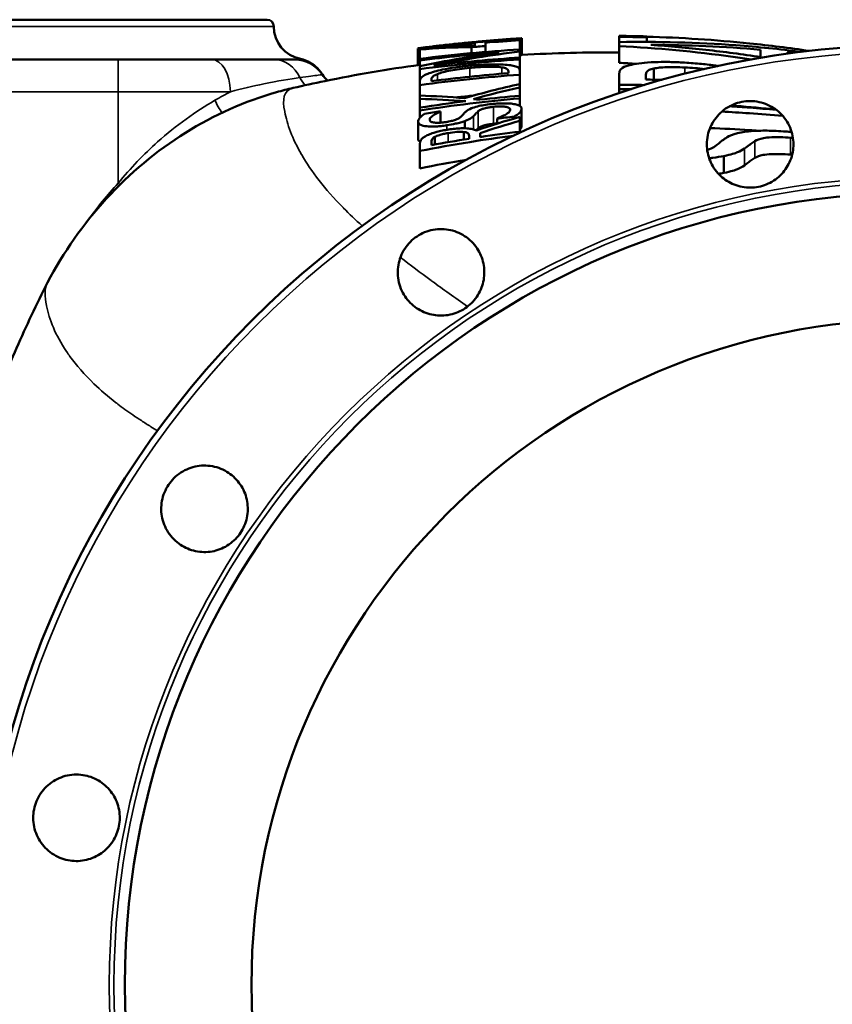
# Model space of a CAD drawing. Units: millimetres. Extents: x 0 to 4752, y 0 to 3360.
# Drawn here: x 1175 to 1419, y 575 to 871 of the extents above; entities that cross this region are included whole.
import ezdxf

# ---------------------------------------------------------------- set-up
doc = ezdxf.new("R2010")
doc.units = ezdxf.units.MM
doc.header["$LTSCALE"] = 8
doc.layers.add('Sichtbar (ISO)', color=7, linetype='Continuous', lineweight=50)
doc.layers.add('Sichtbar schmal (ISO)', color=7, linetype='Continuous', lineweight=35)

msp = doc.modelspace()

# ---------------------------------------------------------------- linework, layer by layer
at = {"layer": 'Sichtbar (ISO)'}
for p, q in [((1113.2, 870.69), (1249.2, 870.69)), ((1311.57, 863.84), (1311.57, 863.7)), ((1314.8, 863.98), (1314.8, 864.13)), ((1314.8, 862.81), (1314.8, 863.79)), ((1325.11, 864.51), (1325.11, 864.71)), ((1325.11, 864.51), (1325.11, 861.72)), ((1325.74, 865.1), (1325.74, 860.09)), ((1354.93, 865.82), (1354.93, 865.55)), ((1354.93, 865.55), (1354.93, 863.96)), ((1354.93, 863.96), (1354.93, 862.75)), ((1363.21, 865.36), (1363.21, 865.66)), ((1363.21, 865.36), (1363.21, 864.02)), ((1294.5, 862.06), (1294.5, 857.03)), ((1295.11, 861.71), (1295.11, 858.92)), ((1310.57, 862.44), (1310.57, 860.63)), ((1311.57, 863.51), (1311.57, 862.81)), ((1314.8, 862.81), (1314.8, 861)), ((1325.11, 861.15), (1325.11, 861.72)), ((1325.11, 861.15), (1325.11, 859.3)), ((1354.93, 862.75), (1354.93, 857.73)), ((1397.41, 861.66), (1397.41, 859.46)), ((1405.35, 860.46), (1405.35, 860.88)), ((1204.5, 858.69), (1086.57, 858.69)), ((1204.5, 858.69), (1232.61, 858.69)), ((1251.32, 858.69), (1232.61, 858.69)), ((1257.46, 858.69), (1251.32, 858.69)), ((1295.11, 858.92), (1295.11, 858.43)), ((1295.11, 858.43), (1295.11, 856.72)), ((1325.11, 858.74), (1325.11, 859.3)), ((1325.11, 858.74), (1325.11, 855.35)), ((1295.11, 856.72), (1295.11, 855.84)), ((1295.11, 855.84), (1295.11, 852.27)), ((1321.66, 854.6), (1321.66, 855.12)), ((1325.11, 854.15), (1325.11, 855.35)), ((1365.36, 856.03), (1365.36, 852.65)), ((1295.11, 851.02), (1295.11, 852.27)), ((1298.56, 852.77), (1298.56, 852.22)), ((1325.11, 854.15), (1325.11, 851.36)), ((1354.93, 851.08), (1354.93, 854.26)), ((1362.98, 854.26), (1362.98, 852.7)), ((1295.11, 851.02), (1295.11, 847.9)), ((1325.11, 851.36), (1325.11, 850.37)), ((1325.11, 850.37), (1325.11, 847.85)), ((1354.93, 851.08), (1354.93, 849.79)), ((1354.93, 849.79), (1354.93, 848.61)), ((1295.11, 846.91), (1295.11, 847.9)), ((1295.11, 846.91), (1295.11, 844.28)), ((1325.11, 847.85), (1325.11, 847.03)), ((1325.11, 847.03), (1325.11, 844.8)), ((1295.11, 843.39), (1295.11, 844.28)), ((1295.11, 843.39), (1295.11, 841.27)), ((1301.28, 843.08), (1301.28, 843.15)), ((1301.28, 843.08), (1301.28, 839.74)), ((1325.64, 843.97), (1325.64, 838.86)), ((1308.58, 840.24), (1308.58, 838.06)), ((1318.3, 841.05), (1318.3, 840.98)), ((1318.3, 840.98), (1318.3, 839.47)), ((1323.31, 841.54), (1323.31, 841)), ((1325.11, 840.34), (1325.11, 841.53)), ((1325.11, 840.34), (1325.11, 837.02)), ((1294.57, 840.02), (1294.57, 834.85)), ((1299.58, 835.48), (1299.58, 833.19)), ((1308.28, 836.94), (1308.28, 834.68)), ((1309.84, 834.93), (1309.84, 835.82)), ((1313.17, 836.58), (1313.17, 835.44)), ((1325.11, 837.02), (1325.11, 836.72)), ((1295.11, 833.35), (1295.11, 831.25)), ((1295.11, 831.25), (1295.11, 826.03)), ((1298.56, 834.05), (1298.56, 833)), ((1386.35, 829.72), (1386.35, 824.65)), ((1183.25, 791.7), (1183.25, 791.7))]:
    msp.add_line(p, q, dxfattribs=at)
for radius in [282.5, 238.03, 200]:
    msp.add_circle((1444.5, 580.69), radius, dxfattribs=at)
for centre, radius, start, end in [((1249.2, 868.69), 2, 0, 90), ((1261.2, 868.69), 10, 180, 258.4633), ((1349.8, 443.94), 421.64, 94.7614, 95.2025), ((1349.3, 439.61), 424.6, 94.6607, 95.2336), ((1257.46, 848.69), 10, 33.2535, 90), ((1272.51, 858.56), 8, 213.2518, 230.0051), ((1366.27, 433.14), 410.65, 96.005, 96.7081)]:
    msp.add_arc(centre, radius, start, end, dxfattribs=at)
for centre, major_axis, ratio, start_param, end_param in [((1315.61, 777.07), (-190.4, -19.39), 0.452615, 4.616475, 4.670575), ((1315.16, 776.16), (-191.27, -19.66), 0.453968, 4.613761, 4.667617), ((1313.74, 810.78), (-148.8, -14.52), 0.353792, 4.692493, 4.803368), ((2868.1, -1097.56), (-1653.33, 1928.67), 0.211213, 6.108725, 6.131798), ((1314.77, 804.96), (-153.02, -14.56), 0.360027, 4.65143, 4.806915), ((1314.15, 805.62), (-155.78, -15.15), 0.369793, 4.692992, 4.768292), ((2820.53, -1112.85), (-1602.79, 1945.23), 0.215636, 6.113547, 6.131015), ((1396.77, 761.92), (-193.99, 22.74), 0.5084, 4.719094, 4.727737), ((1315.99, 795.84), (-156.54, -16.13), 0.368757, 4.63824, 4.785912), ((1349.2, 769.02), (-157.49, -31.01), 0.532932, 4.760565, 4.867743), ((1351.37, 766.36), (-159.02, -30.82), 0.540995, 4.772927, 4.862185), ((1425.76, 721.8), (-254.34, 84.17), 0.370881, 5.309799, 5.369544), ((1401.92, 745.96), (-226.62, 61.66), 0.354109, 5.229216, 5.296735), ((1314.19, 804.98), (-131.38, -15.92), 0.314, 4.714453, 4.819987), ((1278.76, -136.77), (0, 984.73), 0.685629, 6.232262, 6.235182), ((1317.79, 773.65), (-174.28, -21.22), 0.416275, 4.61983, 4.688528), ((1361.69, 753.25), (-155.82, -34.42), 0.592832, 4.817096, 4.903516), ((1363.37, 751.21), (-157.05, -33.79), 0.596547, 4.828772, 4.907309), ((1316.71, 791.6), (-131.4, -20.53), 0.329861, 4.71314, 4.799291), ((1320.51, 763.79), (-168.27, -26.57), 0.422297, 4.61856, 4.68936)]:
    msp.add_ellipse(centre, major_axis=major_axis, ratio=ratio, start_param=start_param, end_param=end_param, dxfattribs=at)
for points, knots in [([(1294.5, 862.06), (1294.5, 862.07), (1294.74, 862.11), (1295.83, 862.25), (1296.45, 862.32), (1298.11, 862.52), (1299.1, 862.63), (1301.56, 862.91), (1303.05, 863.07), (1306.35, 863.42), (1308.28, 863.61), (1310.13, 863.79)], [-2.229197, -2.229197, -2.229197, -2.229197, -1.718803, -1.718803, -1.371409, -1.371409, -1.007417, -1.007417, -0.559169, -0.559169, 0, 0, 0, 0]), ([(1310.13, 863.86), (1308.58, 863.71), (1306.97, 863.55), (1304.21, 863.26), (1302.48, 863.07), (1300.99, 862.89)], [0, 0, 0, 0, 0.4690352, 0.4690352, 0.8348302, 0.8348302, 0.8348302, 0.8348302]), ([(1310.13, 863.79), (1312.08, 863.97), (1314.11, 864.16), (1317.57, 864.45), (1319.13, 864.57), (1321.83, 864.79), (1322.68, 864.86), (1324.02, 864.96), (1324.59, 865.01), (1325.54, 865.09), (1325.74, 865.1), (1325.74, 865.1)], [-1.673003, -1.673003, -1.673003, -1.673003, -1.336063, -1.336063, -1.066267, -1.066267, -0.81136, -0.81136, -0.471007, -0.471007, 0, 0, 0, 0]), ([(1319.18, 864.64), (1317.56, 864.52), (1315.98, 864.39), (1313.44, 864.17), (1311.7, 864.01), (1310.13, 863.86)], [0, 0, 0, 0, 0.537136, 0.537136, 1.394371, 1.394371, 1.394371, 1.394371]), ([(1322.33, 864.89), (1322.28, 864.88), (1322.19, 864.88), (1321.94, 864.86), (1321.68, 864.84), (1320.86, 864.77), (1320.57, 864.75), (1319.91, 864.7), (1319.55, 864.67), (1319.18, 864.64)], [0.1185895, 0.1185895, 0.1185895, 0.1185895, 0.2348473, 0.2348473, 0.3537914, 0.3537914, 0.4084077, 0.4084077, 0.4658886, 0.4658886, 0.4658886, 0.4658886]), ([(1354.93, 865.55), (1356.31, 865.53), (1357.69, 865.51), (1360.45, 865.44), (1361.83, 865.41), (1363.21, 865.36)], [0, 0, 0, 0, 0.4141989, 0.4141989, 0.8283991, 0.8283991, 0.8283991, 0.8283991]), ([(1409.62, 861.03), (1403.09, 861.85), (1396.55, 862.51), (1378.34, 863.85), (1366.59, 864.18), (1354.93, 863.96)], [1.664511, 1.664511, 1.664511, 1.664511, 3.786569, 3.786569, 7.572967, 7.572967, 7.572967, 7.572967]), ([(1363.21, 865.58), (1373.54, 865.29), (1383.81, 864.62), (1400.09, 862.94), (1406.08, 862.19), (1412.04, 861.32)], [0.000001, 0.000001, 0.000001, 0.000001, 3.101701, 3.101701, 4.902147, 4.902147, 4.902147, 4.902147]), ([(1325.11, 861.72), (1320.1, 861.43), (1315.08, 861.05), (1305.08, 860.12), (1300.09, 859.56), (1295.11, 858.92)], [0.000001, 0.000001, 0.000001, 0.000001, 1.506323, 1.506323, 3.012727, 3.012727, 3.012727, 3.012727]), ([(1318.86, 860.84), (1314.89, 860.29), (1310.92, 859.67), (1303.01, 858.29), (1299.05, 857.54), (1295.11, 856.72)], [0.000001, 0.000001, 0.000001, 0.000001, 1.404419, 1.404419, 2.811288, 2.811288, 2.811288, 2.811288]), ([(1300.99, 862.89), (1300.34, 862.82), (1299.73, 862.75), (1299.07, 862.67), (1298.93, 862.65), (1298.81, 862.63)], [0, 0, 0, 0, 0.2178068, 0.2178068, 0.2902411, 0.2902411, 0.2902411, 0.2902411]), ([(1299.24, 856.95), (1303.54, 857.81), (1307.85, 858.59), (1316.47, 859.99), (1320.79, 860.61), (1325.11, 861.15)], [0.000001, 0.000001, 0.000001, 0.000001, 1.534675, 1.534675, 3.063379, 3.063379, 3.063379, 3.063379]), ([(1354.93, 862.75), (1366.3, 862.16), (1377.7, 861.09), (1390.95, 859.3), (1392.81, 859.04), (1394.67, 858.76)], [0.000001, 0.000001, 0.000001, 0.000001, 3.686745, 3.686745, 4.289255, 4.289255, 4.289255, 4.289255]), ([(1397.41, 859.46), (1391.96, 860.29), (1386.49, 861.01), (1375.49, 862.24), (1369.97, 862.74), (1364.46, 863.13)], [-3.563336, -3.563336, -3.563336, -3.563336, -1.781675, -1.781675, -0.000001, -0.000001, -0.000001, -0.000001]), ([(1364.46, 863.13), (1369.96, 863.12), (1375.47, 863), (1386.46, 862.51), (1391.94, 862.14), (1397.41, 861.66)], [-3.541393, -3.541393, -3.541393, -3.541393, -1.770697, -1.770697, -0.000001, -0.000001, -0.000001, -0.000001]), ([(1259.2, 858.89), (1260.25, 858.67), (1261.29, 858.28), (1263.13, 857.21), (1263.98, 856.52), (1264.85, 855.53), (1265.02, 855.32), (1265.24, 855.04), (1265.3, 854.96), (1265.39, 854.82), (1265.44, 854.76), (1265.49, 854.68), (1265.51, 854.65), (1265.54, 854.61), (1265.55, 854.59), (1265.59, 854.54), (1265.6, 854.51), (1265.63, 854.47), (1265.64, 854.46), (1265.65, 854.43), (1265.66, 854.42), (1265.68, 854.39), (1265.68, 854.38), (1265.7, 854.36), (1265.7, 854.35), (1265.71, 854.34)], [0, 0, 0, 0, 0.322809, 0.322809, 0.641456, 0.641456, 0.719943, 0.719943, 0.749367, 0.749367, 0.771483, 0.771483, 0.781193, 0.781193, 0.790428, 0.790428, 0.806725, 0.806725, 0.822759, 0.822759, 0.848255, 0.848255, 0.915692, 0.915692, 1.082595, 1.082595, 1.082595, 1.082595]), ([(1295.11, 855.84), (1300.09, 856.5), (1305.08, 857.07), (1315.08, 858.04), (1320.09, 858.43), (1325.11, 858.74)], [0.000001, 0.000001, 0.000001, 0.000001, 1.506353, 1.506353, 3.012587, 3.012587, 3.012587, 3.012587]), ([(1325.11, 859.3), (1320.79, 859.04), (1316.47, 858.71), (1307.85, 857.93), (1303.54, 857.47), (1299.24, 856.95)], [0.000001, 0.000001, 0.000001, 0.000001, 1.297928, 1.297928, 2.597192, 2.597192, 2.597192, 2.597192]), ([(1373.93, 857.84), (1372.44, 857.91), (1370.95, 857.97), (1368.19, 858), (1366.93, 857.99), (1364.02, 857.88), (1362.66, 857.75), (1360.52, 857.51), (1359.48, 857.34), (1358.61, 857.14)], [-1.495456, -1.495456, -1.495456, -1.495456, -1.204307, -1.204307, -0.939677, -0.939677, -0.551887, -0.551887, 0, 0, 0, 0]), ([(1384.64, 856.77), (1384.29, 856.83), (1383.93, 856.88), (1382.14, 857.14), (1380.63, 857.32), (1377.38, 857.62), (1375.66, 857.75), (1373.93, 857.84)], [-1.140911, -1.140911, -1.140911, -1.140911, -1.010506, -1.010506, -0.519557, -0.519557, 0, 0, 0, 0]), ([(1257, 850.17), (1260.18, 850.91), (1263.36, 851.6), (1275.98, 854.2), (1285.5, 855.82), (1295.04, 857.11)], [0, 0, 0, 0, 0.98162, 0.98162, 3.885565, 3.885565, 3.885565, 3.885565]), ([(1310.13, 856.88), (1308.61, 856.73), (1307.1, 856.55), (1304.29, 856.14), (1303.06, 855.92), (1301, 855.49), (1300.18, 855.29), (1298.69, 854.88), (1298.04, 854.66), (1297.49, 854.45)], [-1.5687, -1.5687, -1.5687, -1.5687, -1.110619, -1.110619, -0.682991, -0.682991, -0.348052, -0.348052, 0, 0, 0, 0]), ([(1300.36, 854.37), (1300.82, 854.55), (1301.39, 854.74), (1302.75, 855.1), (1303.52, 855.27), (1305.2, 855.58), (1306.08, 855.72), (1308, 855.98), (1309.05, 856.1), (1310.08, 856.2)], [0, 0, 0, 0, 0.306538, 0.306538, 0.6019, 0.6019, 0.887847, 0.887847, 1.202817, 1.202817, 1.202817, 1.202817]), ([(1310.08, 856.2), (1311.52, 856.35), (1313, 856.46), (1315.13, 856.56), (1316.28, 856.59), (1318.34, 856.53), (1319.07, 856.46), (1319.66, 856.36)], [0, 0, 0, 0, 0.4325993, 0.4325993, 0.6742882, 0.6742882, 0.8676083, 0.8676083, 0.8676083, 0.8676083]), ([(1322.7, 856.94), (1322.14, 857.04), (1321.47, 857.12), (1319.88, 857.23), (1319, 857.26), (1316.86, 857.28), (1315.64, 857.25), (1312.95, 857.12), (1311.55, 857.02), (1310.13, 856.88)], [-1.541827, -1.541827, -1.541827, -1.541827, -1.191448, -1.191448, -0.84197, -0.84197, -0.426556, -0.426556, 0, 0, 0, 0]), ([(1319.66, 856.36), (1320.27, 856.27), (1320.71, 856.14), (1321.47, 855.78), (1321.66, 855.48), (1321.66, 855.12)], [0, 0, 0, 0, 0.3676918, 0.3676918, 0.9370848, 0.9370848, 0.9370848, 0.9370848]), ([(1325.11, 855.35), (1325.11, 856.1), (1324.56, 856.39), (1323.83, 856.69), (1323.32, 856.83), (1322.7, 856.94)], [-0.802126, -0.802126, -0.802126, -0.802126, -0.4005213, -0.4005213, 0, 0, 0, 0]), ([(1358.61, 857.14), (1357.41, 856.87), (1356.52, 856.57), (1355.74, 856.1), (1354.93, 855.58), (1354.93, 854.26)], [-9.199249, -9.199249, -9.199249, -9.199249, -2.810329, -2.810329, 0, 0, 0, 0]), ([(1362.98, 854.26), (1362.98, 854.56), (1363.07, 854.88), (1363.58, 855.42), (1364.06, 855.75), (1365.36, 856.03)], [0, 0, 0, 0, 0.646484, 0.646484, 1.235454, 1.235454, 1.235454, 1.235454]), ([(1365.36, 856.03), (1365.84, 856.12), (1366.41, 856.21), (1367.72, 856.34), (1368.43, 856.39), (1369.83, 856.44), (1370.67, 856.45), (1372.71, 856.43), (1373.69, 856.39), (1374.67, 856.34)], [0, 0, 0, 0, 0.2910504, 0.2910504, 0.5631965, 0.5631965, 0.7728988, 0.7728988, 0.9547219, 0.9547219, 0.9547219, 0.9547219]), ([(1265.82, 854.17), (1265.82, 854.17), (1265.81, 854.18), (1265.8, 854.2), (1265.79, 854.21), (1265.77, 854.24), (1265.76, 854.26), (1265.75, 854.28), (1265.75, 854.28), (1265.73, 854.3), (1265.72, 854.32), (1265.71, 854.34), (1265.71, 854.34), (1265.71, 854.34), (1265.71, 854.34), (1265.71, 854.34)], [0.050569, 0.050569, 0.050569, 0.050569, 0.433473, 0.433473, 0.877499, 0.877499, 1.263456, 1.263456, 1.382379, 1.382379, 1.860564, 1.860564, 2.073568, 2.073568, 2.079107, 2.079107, 2.079107, 2.079107]), ([(1297.49, 854.45), (1296.66, 854.14), (1296.12, 853.82), (1295.54, 853.37), (1295.11, 853), (1295.11, 852.27)], [-4.052694, -4.052694, -4.052694, -4.052694, -1.469808, -1.469808, 0, 0, 0, 0]), ([(1295.11, 851.02), (1300.08, 851.72), (1305.08, 852.33), (1315.08, 853.37), (1320.09, 853.8), (1325.11, 854.15)], [0.000001, 0.000001, 0.000001, 0.000001, 1.507203, 1.507203, 3.01473, 3.01473, 3.01473, 3.01473]), ([(1298.56, 852.77), (1298.56, 852.96), (1298.61, 853.17), (1298.92, 853.58), (1299.26, 853.92), (1300.36, 854.37)], [0, 0, 0, 0, 0.3950532, 0.3950532, 0.7812091, 0.7812091, 0.7812091, 0.7812091]), ([(1183.25, 791.7), (1188.01, 800.79), (1194, 809.33), (1207.91, 824.52), (1215.97, 831.28), (1233.26, 842.07), (1242.65, 846.24), (1253.69, 849.37), (1255.35, 849.79), (1257, 850.17)], [0, 0, 0, 0, 3.151161, 3.151161, 6.337948, 6.337948, 9.473507, 9.473507, 10.026186, 10.026186, 10.026186, 10.026186]), ([(1295.11, 843.39), (1300.08, 844.18), (1305.07, 844.88), (1315.07, 846.09), (1320.09, 846.61), (1325.11, 847.03)], [0.000001, 0.000001, 0.000001, 0.000001, 1.509584, 1.509584, 3.020235, 3.020235, 3.020235, 3.020235]), ([(1311.14, 847.88), (1310.79, 847.84), (1310.43, 847.81), (1310.08, 847.77), (1308.71, 847.62), (1307.35, 847.47), (1305.99, 847.32)], [-1.6156951, -1.6156951, -1.6156951, -1.6156951, -1.5082635, -1.5082635, -1.5082635, -1.0969019, -1.0969019, -1.0969019, -1.0969019]), ([(1381.66, 830.06), (1381.25, 831.7), (1381.14, 833.53), (1381.71, 837.06), (1382.37, 838.76), (1384.18, 841.61), (1385.43, 842.95), (1388.38, 844.97), (1390.07, 845.66), (1393.38, 846.32), (1395.21, 846.33), (1398.71, 845.59), (1400.38, 844.84), (1403.14, 842.89), (1404.4, 841.57), (1406.28, 838.52), (1406.88, 836.8), (1407.36, 833.57), (1407.3, 831.86), (1406.52, 828.59), (1405.8, 827.04), (1403.98, 824.46), (1402.76, 823.26), (1399.94, 821.43), (1398.35, 820.8), (1395.25, 820.18), (1393.54, 820.15), (1390.24, 820.77), (1388.65, 821.41), (1385.98, 823.09), (1384.72, 824.25), (1382.75, 826.97), (1382.04, 828.53), (1381.66, 830.06)], [0, 0, 0, 0, 0.506271, 0.506271, 1.012542, 1.012542, 1.518768, 1.518768, 2.024994, 2.024994, 2.53122, 2.53122, 3.037446, 3.037446, 3.543717, 3.543717, 4.049988, 4.049988, 4.523314, 4.523314, 4.99664, 4.99664, 5.469885, 5.469885, 5.943129, 5.943129, 6.416374, 6.416374, 6.889618, 6.889618, 7.362944, 7.362944, 7.83627, 7.83627, 7.83627, 7.83627]), ([(1301.28, 843.15), (1300.49, 843.03), (1299.69, 842.92), (1298.11, 842.67), (1297.31, 842.55), (1296.52, 842.43)], [0.000001, 0.000001, 0.000001, 0.000001, 0.2409839, 0.2409839, 0.4819666, 0.4819666, 0.4819666, 0.4819666]), ([(1298.03, 840.65), (1298.03, 840.98), (1298.27, 841.34), (1298.96, 841.88), (1299.75, 842.48), (1301.28, 843.08)], [-2.797861, -2.797861, -2.797861, -2.797861, -0.775477, -0.775477, 0, 0, 0, 0]), ([(1308.99, 843.13), (1308.74, 842.92), (1308.51, 842.68), (1308.17, 842.32), (1308.06, 842.19), (1307.72, 841.84), (1307.57, 841.67), (1307.41, 841.52)], [0, 0, 0, 0, 0.3101201, 0.3101201, 0.5117531, 0.5117531, 0.6658009, 0.6658009, 0.6658009, 0.6658009]), ([(1316.55, 845.35), (1315.8, 845.27), (1315.05, 845.17), (1313.65, 844.93), (1313.01, 844.8), (1311.59, 844.45), (1311, 844.24), (1309.83, 843.75), (1309.33, 843.43), (1308.99, 843.13)], [-1.02378, -1.02378, -1.02378, -1.02378, -0.84495, -0.84495, -0.67407, -0.67407, -0.424055, -0.424055, 0, 0, 0, 0]), ([(1311.23, 841.75), (1311.78, 842.33), (1311.9, 842.48), (1312.27, 842.86), (1312.43, 843.01), (1312.59, 843.16)], [0, 0, 0, 0, 0.819725, 0.819725, 1.32566, 1.32566, 1.32566, 1.32566]), ([(1312.59, 843.16), (1312.82, 843.37), (1313.15, 843.58), (1313.91, 843.89), (1314.27, 844), (1315.1, 844.2), (1315.47, 844.27), (1316.29, 844.41), (1316.74, 844.47), (1317.18, 844.51)], [-0.7686087, -0.7686087, -0.7686087, -0.7686087, -0.4400779, -0.4400779, -0.2593518, -0.2593518, -0.134705, -0.134705, 0, 0, 0, 0]), ([(1322.92, 845.41), (1322.35, 845.49), (1321.68, 845.53), (1320.25, 845.56), (1319.52, 845.55), (1318.05, 845.49), (1317.31, 845.43), (1316.55, 845.35)], [-0.7439011, -0.7439011, -0.7439011, -0.7439011, -0.4631828, -0.4631828, -0.2280313, -0.2280313, 0, 0, 0, 0]), ([(1317.18, 844.51), (1317.52, 844.55), (1317.86, 844.58), (1318.51, 844.62), (1318.81, 844.64), (1319.6, 844.64), (1320.03, 844.62), (1320.82, 844.54), (1321.24, 844.46), (1322.03, 844.12), (1322.19, 843.86), (1322.19, 843.57)], [-1.510571, -1.510571, -1.510571, -1.510571, -1.321352, -1.321352, -1.14041, -1.14041, -0.825988, -0.825988, -0.472513, -0.472513, 0, 0, 0, 0]), ([(1322.19, 843.57), (1322.19, 843.26), (1321.91, 842.93), (1320.85, 842.14), (1319.89, 841.62), (1318.3, 841.05)], [-1.409194, -1.409194, -1.409194, -1.409194, -0.791833, -0.791833, 0, 0, 0, 0]), ([(1325.64, 843.97), (1325.64, 844.22), (1325.55, 844.48), (1325.07, 844.85), (1324.79, 844.98), (1323.94, 845.23), (1323.48, 845.33), (1322.92, 845.41)], [-1.136708, -1.136708, -1.136708, -1.136708, -0.614631, -0.614631, -0.279275, -0.279275, 0, 0, 0, 0]), ([(1323.31, 841.54), (1323.74, 841.79), (1324.78, 842.43), (1325.54, 843.29), (1325.64, 843.64), (1325.64, 843.97)], [-1.324045, -1.324045, -1.324045, -1.324045, -0.541291, -0.541291, 0, 0, 0, 0]), ([(1385.74, 843.06), (1388.5, 842.93), (1391.26, 842.77), (1397.37, 842.37), (1400.71, 842.1), (1404.05, 841.8)], [2.256159, 2.256159, 2.256159, 2.256159, 3.083719, 3.083719, 4.081722, 4.081722, 4.081722, 4.081722]), ([(1402.1, 843.61), (1399.45, 843.85), (1396.8, 844.07), (1394.16, 844.26), (1392.12, 844.41), (1390.08, 844.54), (1388.05, 844.66)], [2.294281, 2.294281, 2.294281, 2.294281, 3.090576, 3.090576, 3.090576, 3.703975, 3.703975, 3.703975, 3.703975]), ([(1401.97, 843.71), (1398.03, 844.13), (1394.09, 844.49), (1389.61, 844.83), (1389.08, 844.87), (1388.54, 844.91)], [-4.738186, -4.738186, -4.738186, -4.738186, -3.537077, -3.537077, -3.374281, -3.374281, -3.374281, -3.374281]), ([(1296.52, 842.43), (1295.92, 842.05), (1295.48, 841.69), (1295.12, 841.28), (1295.07, 841.23), (1294.71, 840.77), (1294.57, 840.38), (1294.57, 840.02)], [-1.12671, -1.12671, -1.12671, -1.12671, -0.636762, -0.636762, -0.563716, -0.563716, 0, 0, 0, 0]), ([(1302.74, 839.91), (1302.32, 839.84), (1301.9, 839.79), (1301.11, 839.72), (1300.75, 839.71), (1299.95, 839.71), (1299.55, 839.74), (1298.78, 839.88), (1298.5, 839.99), (1298.11, 840.28), (1298.03, 840.46), (1298.03, 840.65)], [-1.03744, -1.03744, -1.03744, -1.03744, -0.891601, -0.891601, -0.748534, -0.748534, -0.542461, -0.542461, -0.29265, -0.29265, 0, 0, 0, 0]), ([(1307.41, 841.52), (1307.25, 841.35), (1307.03, 841.18), (1306.36, 840.82), (1306.01, 840.68), (1305.42, 840.47), (1305.02, 840.36), (1304.28, 840.19), (1304, 840.13), (1303.39, 840.01), (1303.07, 839.96), (1302.74, 839.91)], [-0.5559187, -0.5559187, -0.5559187, -0.5559187, -0.4543397, -0.4543397, -0.3446044, -0.3446044, -0.1895639, -0.1895639, -0.0982102, -0.0982102, 0, 0, 0, 0]), ([(1303.15, 838.97), (1304.06, 839.11), (1304.96, 839.27), (1306.36, 839.58), (1306.87, 839.71), (1307.77, 839.97), (1308.19, 840.1), (1308.58, 840.24)], [-0.5833473, -0.5833473, -0.5833473, -0.5833473, -0.3381471, -0.3381471, -0.1746912, -0.1746912, 0, 0, 0, 0]), ([(1308.58, 840.24), (1309.54, 840.59), (1310.04, 840.87), (1310.71, 841.29), (1311, 841.53), (1311.23, 841.75)], [-0.5626444, -0.5626444, -0.5626444, -0.5626444, -0.3210913, -0.3210913, 0, 0, 0, 0]), ([(1294.57, 840.02), (1294.57, 839.61), (1294.84, 839.25), (1296.19, 838.75), (1297, 838.66), (1298.3, 838.57), (1299.08, 838.57), (1300.48, 838.65), (1300.98, 838.69), (1302.05, 838.81), (1302.6, 838.88), (1303.15, 838.97)], [-1.265673, -1.265673, -1.265673, -1.265673, -0.930383, -0.930383, -0.639888, -0.639888, -0.331218, -0.331218, -0.167921, -0.167921, 0, 0, 0, 0]), ([(1303.25, 837.62), (1302.63, 837.52), (1302.01, 837.41), (1300.85, 837.16), (1300.32, 837.03), (1299.05, 836.67), (1298.45, 836.45), (1297.51, 836.08), (1297.06, 835.86), (1296.69, 835.64)], [-0.6685551, -0.6685551, -0.6685551, -0.6685551, -0.5423723, -0.5423723, -0.4265758, -0.4265758, -0.2448176, -0.2448176, 0, 0, 0, 0]), ([(1312.05, 837.41), (1311.75, 837.56), (1311.37, 837.7), (1310.41, 837.91), (1309.87, 837.98), (1308.42, 838.08), (1307.65, 838.07), (1306.38, 838), (1305.8, 837.95), (1304.55, 837.81), (1303.9, 837.72), (1303.25, 837.62)], [-1.027573, -1.027573, -1.027573, -1.027573, -0.815058, -0.815058, -0.621713, -0.621713, -0.382859, -0.382859, -0.197694, -0.197694, 0, 0, 0, 0]), ([(1317.18, 839.4), (1316.8, 839.36), (1316.43, 839.31), (1315.68, 839.2), (1315.32, 839.13), (1314.43, 838.94), (1314.07, 838.82), (1313.55, 838.63), (1313.32, 838.52), (1312.9, 838.29), (1312.72, 838.16), (1312.59, 838.04)], [-0.5826663, -0.5826663, -0.5826663, -0.5826663, -0.5131847, -0.5131847, -0.4418978, -0.4418978, -0.3239762, -0.3239762, -0.1784495, -0.1784495, 0, 0, 0, 0]), ([(1396.77, 837.33), (1395.9, 837.4), (1395.02, 837.46), (1394.15, 837.51), (1390.18, 837.78), (1386.2, 837.99), (1382.22, 838.14)], [-3.351022, -3.351022, -3.351022, -3.351022, -3.088354, -3.088354, -3.088354, -1.896777, -1.896777, -1.896777, -1.896777]), ([(1404.96, 837.09), (1403.05, 837.24), (1401.16, 837.33), (1397.61, 837.37), (1396.04, 837.33), (1393.39, 837.12), (1391.91, 836.95), (1389.03, 836.25), (1388.03, 835.81), (1387.32, 835.37)], [-3.81828, -3.81828, -3.81828, -3.81828, -2.760329, -2.760329, -1.751492, -1.751492, -0.877725, -0.877725, 0, 0, 0, 0]), ([(1295.17, 833.98), (1295.12, 834.01), (1295.07, 834.04), (1294.7, 834.3), (1294.57, 834.57), (1294.57, 834.85)], [1.3014954, 1.3014954, 1.3014954, 1.3014954, 1.3813265, 1.3813265, 1.9299094, 1.9299094, 1.9299094, 1.9299094]), ([(1295.11, 831.25), (1300.07, 832.24), (1305.06, 833.14), (1314.42, 834.64), (1318.8, 835.26), (1323.19, 835.82)], [0.000001, 0.000001, 0.000001, 0.000001, 1.517233, 1.517233, 2.843181, 2.843181, 2.843181, 2.843181]), ([(1296.69, 835.64), (1296.32, 835.43), (1296.02, 835.23), (1295.53, 834.79), (1295.11, 834.38), (1295.11, 833.35)], [-2.664108, -2.664108, -2.664108, -2.664108, -1.422678, -1.422678, 0, 0, 0, 0]), ([(1298.56, 834.05), (1298.56, 834.24), (1298.59, 834.44), (1298.8, 834.87), (1299.01, 835.16), (1299.58, 835.48)], [0, 0, 0, 0, 0.2644202, 0.2644202, 0.5589619, 0.5589619, 0.5589619, 0.5589619]), ([(1299.58, 835.48), (1299.76, 835.57), (1299.96, 835.67), (1300.42, 835.86), (1300.66, 835.95), (1301.31, 836.15), (1301.72, 836.26), (1302.61, 836.46), (1303.09, 836.55), (1303.57, 836.63)], [0, 0, 0, 0, 0.1097548, 0.1097548, 0.2124318, 0.2124318, 0.3513982, 0.3513982, 0.4991086, 0.4991086, 0.4991086, 0.4991086]), ([(1303.57, 836.63), (1304.45, 836.77), (1305.36, 836.89), (1306.49, 836.97), (1306.9, 836.99), (1307.69, 836.99), (1308.01, 836.97), (1308.28, 836.94)], [0, 0, 0, 0, 0.2689888, 0.2689888, 0.3679959, 0.3679959, 0.4505897, 0.4505897, 0.4505897, 0.4505897]), ([(1308.28, 836.94), (1308.71, 836.9), (1309.03, 836.83), (1309.34, 836.69), (1309.55, 836.59), (1309.8, 836.19), (1309.84, 836.01), (1309.84, 835.82)], [0, 0, 0, 0, 0.1998687, 0.1998687, 0.2860085, 0.2860085, 0.3474668, 0.3474668, 0.3474668, 0.3474668]), ([(1387.32, 835.37), (1386.81, 835.05), (1386.33, 834.69), (1385.27, 833.87), (1384.5, 833.22), (1383.63, 832.58)], [0, 0, 0, 0, 0.629589, 0.629589, 1.58831, 1.58831, 1.58831, 1.58831]), ([(1392.53, 831.95), (1393.04, 832.32), (1393.59, 832.72), (1394.2, 833.2), (1394.28, 833.26), (1394.83, 833.67), (1395.26, 833.96), (1395.71, 834.24)], [0, 0, 0, 0, 0.74438, 0.74438, 0.974685, 0.974685, 1.557277, 1.557277, 1.557277, 1.557277]), ([(1395.71, 834.24), (1396.26, 834.58), (1397.06, 834.9), (1398.86, 835.22), (1399.66, 835.32), (1401.58, 835.4), (1402.44, 835.41), (1404.36, 835.36), (1405.4, 835.3), (1406.43, 835.22)], [-1.813474, -1.813474, -1.813474, -1.813474, -1.003451, -1.003451, -0.59741, -0.59741, -0.311403, -0.311403, 0, 0, 0, 0]), ([(1383.63, 832.58), (1383.27, 832.32), (1382.78, 832.04), (1381.86, 831.71), (1381.63, 831.63), (1381.37, 831.56)], [-2.926789, -2.926789, -2.926789, -2.926789, -1.825655, -1.825655, -1.490607, -1.490607, -1.490607, -1.490607]), ([(1386.35, 829.72), (1388.6, 830.17), (1389.76, 830.58), (1391.33, 831.21), (1392.01, 831.58), (1392.53, 831.95)], [-1.299111, -1.299111, -1.299111, -1.299111, -0.737085, -0.737085, 0, 0, 0, 0]), ([(1381.95, 829.06), (1382.31, 829.1), (1382.69, 829.15), (1384.29, 829.36), (1385.38, 829.53), (1386.35, 829.72)], [-0.577025, -0.577025, -0.577025, -0.577025, -0.437807, -0.437807, 0, 0, 0, 0]), ([(1395.71, 829.18), (1395.29, 828.91), (1394.88, 828.64), (1394.15, 828.11), (1393.74, 827.77), (1392.53, 826.89)], [-3.608576, -3.608576, -3.608576, -3.608576, -1.767073, -1.767073, 0, 0, 0, 0]), ([(1406.43, 830.16), (1405.36, 830.24), (1404.28, 830.3), (1402.36, 830.34), (1401.53, 830.34), (1399.65, 830.26), (1398.84, 830.15), (1397.05, 829.83), (1396.26, 829.52), (1395.71, 829.18)], [-1.632356, -1.632356, -1.632356, -1.632356, -1.335873, -1.335873, -1.082831, -1.082831, -0.712629, -0.712629, 0, 0, 0, 0]), ([(1392.53, 826.89), (1392.02, 826.53), (1391.36, 826.16), (1389.77, 825.51), (1388.59, 825.1), (1386.35, 824.65)], [-2.244992, -2.244992, -2.244992, -2.244992, -1.031189, -1.031189, 0, 0, 0, 0]), ([(1291.01, 787.03), (1290, 788.39), (1289.21, 790.04), (1288.38, 793.51), (1288.34, 795.34), (1288.92, 798.67), (1289.57, 800.38), (1291.52, 803.38), (1292.82, 804.66), (1295.62, 806.54), (1297.31, 807.25), (1300.82, 807.9), (1302.65, 807.84), (1305.94, 807.1), (1307.62, 806.37), (1310.52, 804.27), (1311.74, 802.91), (1313.41, 800.1), (1314.01, 798.5), (1314.54, 795.18), (1314.47, 793.47), (1313.78, 790.39), (1313.11, 788.82), (1311.21, 786.05), (1309.97, 784.86), (1307.35, 783.11), (1305.78, 782.42), (1302.5, 781.73), (1300.78, 781.71), (1297.67, 782.25), (1296.06, 782.84), (1293.2, 784.6), (1291.95, 785.77), (1291.01, 787.03)], [0, 0, 0, 0, 0.506271, 0.506271, 1.012542, 1.012542, 1.518768, 1.518768, 2.024994, 2.024994, 2.53122, 2.53122, 3.037446, 3.037446, 3.543717, 3.543717, 4.049988, 4.049988, 4.523314, 4.523314, 4.99664, 4.99664, 5.469885, 5.469885, 5.943129, 5.943129, 6.416374, 6.416374, 6.889618, 6.889618, 7.362944, 7.362944, 7.83627, 7.83627, 7.83627, 7.83627]), ([(1183.25, 369.68), (1183.07, 370.01), (1182.89, 370.37), (1182.41, 371.32), (1182.1, 371.92), (1180.9, 374.33), (1180.02, 376.15), (1176.55, 383.44), (1174.08, 388.96), (1164.64, 411.26), (1158.56, 428.45), (1147.88, 465.43), (1143.51, 485.35), (1137.34, 525.76), (1135.57, 546.33), (1134.47, 587.9), (1135.16, 608.99), (1139.25, 651.12), (1142.72, 672.25), (1152.36, 713.02), (1158.4, 732.8), (1168.33, 758.75), (1171.07, 765.43), (1175.41, 775.34), (1176.9, 778.64), (1179.98, 785.2), (1181.61, 788.55), (1183.25, 791.7)], [0, 0, 0, 0, 0.120028, 0.120028, 0.322288, 0.322288, 0.928586, 0.928586, 2.746057, 2.746057, 8.206477, 8.206477, 14.304176, 14.304176, 20.474325, 20.474325, 26.779757, 26.779757, 33.175954, 33.175954, 39.357531, 39.357531, 41.526176, 41.526176, 42.612694, 42.612694, 43.703306, 43.703306, 43.703306, 43.703306]), ([(1223.73, 712.59), (1222.28, 713.45), (1220.92, 714.67), (1218.82, 717.57), (1218.09, 719.24), (1217.34, 722.54), (1217.29, 724.36), (1217.94, 727.88), (1218.65, 729.57), (1220.52, 732.37), (1221.81, 733.67), (1224.81, 735.62), (1226.52, 736.27), (1229.85, 736.84), (1231.67, 736.81), (1235.15, 735.98), (1236.8, 735.18), (1239.42, 733.24), (1240.59, 731.99), (1242.35, 729.12), (1242.94, 727.51), (1243.48, 724.41), (1243.46, 722.69), (1242.77, 719.41), (1242.08, 717.84), (1240.33, 715.21), (1239.14, 713.98), (1236.37, 712.08), (1234.79, 711.41), (1231.72, 710.72), (1230, 710.65), (1226.69, 711.18), (1225.08, 711.78), (1223.73, 712.59)], [0, 0, 0, 0, 0.506271, 0.506271, 1.012542, 1.012542, 1.518768, 1.518768, 2.024994, 2.024994, 2.53122, 2.53122, 3.037446, 3.037446, 3.543717, 3.543717, 4.049988, 4.049988, 4.523314, 4.523314, 4.99664, 4.99664, 5.469885, 5.469885, 5.943129, 5.943129, 6.416374, 6.416374, 6.889618, 6.889618, 7.362944, 7.362944, 7.83627, 7.83627, 7.83627, 7.83627]), ([(1190.06, 618.06), (1188.39, 618.31), (1186.66, 618.91), (1183.62, 620.78), (1182.3, 622.05), (1180.35, 624.81), (1179.6, 626.48), (1178.86, 629.98), (1178.87, 631.8), (1179.53, 635.11), (1180.22, 636.81), (1182.24, 639.76), (1183.57, 641.01), (1186.43, 642.81), (1188.13, 643.48), (1191.66, 644.04), (1193.49, 643.94), (1196.65, 643.14), (1198.21, 642.44), (1200.93, 640.47), (1202.09, 639.2), (1203.78, 636.54), (1204.42, 634.95), (1205.04, 631.65), (1205.01, 629.93), (1204.39, 626.84), (1203.76, 625.25), (1201.93, 622.43), (1200.73, 621.21), (1198.15, 619.39), (1196.6, 618.67), (1193.33, 617.89), (1191.62, 617.83), (1190.06, 618.06)], [0, 0, 0, 0, 0.506271, 0.506271, 1.012542, 1.012542, 1.518768, 1.518768, 2.024994, 2.024994, 2.53122, 2.53122, 3.037446, 3.037446, 3.543717, 3.543717, 4.049988, 4.049988, 4.523314, 4.523314, 4.99664, 4.99664, 5.469885, 5.469885, 5.943129, 5.943129, 6.416374, 6.416374, 6.889618, 6.889618, 7.362944, 7.362944, 7.83627, 7.83627, 7.83627, 7.83627])]:
    msp.add_open_spline(points, degree=3, knots=knots, dxfattribs=at)
for points in [[(1322.33, 864.89), (1323.46, 864.96), (1324.59, 865.03), (1325.72, 865.1)], [(1354.93, 865.82), (1357.69, 865.79), (1360.45, 865.74), (1363.21, 865.66)], [(1295.02, 862.15), (1296.28, 862.31), (1297.55, 862.48), (1298.81, 862.63)], [(1295.11, 861.89), (1295.11, 861.84), (1295.11, 861.78), (1295.11, 861.71)], [(1325.72, 860.09), (1335.44, 860.67), (1345.19, 860.92), (1354.93, 860.82)], [(1325.72, 860.09), (1325.66, 860.09), (1325.48, 860.07), (1325.11, 860.04)], [(1295.11, 857.11), (1295.09, 857.11), (1295.06, 857.11), (1295.04, 857.11)], [(1360.11, 857.43), (1358.38, 857.54), (1356.66, 857.64), (1354.93, 857.73)], [(1374.67, 856.34), (1376.69, 856.24), (1378.73, 856.08), (1380.6, 855.87)], [(1265.73, 854.31), (1265.74, 854.29), (1265.75, 854.27), (1265.77, 854.25)], [(1367.85, 852.59), (1366.23, 852.64), (1364.6, 852.67), (1362.98, 852.7)], [(1354.93, 851.08), (1357.49, 851.1), (1360.06, 851.09), (1362.63, 851.06)], [(1358.6, 849.81), (1357.37, 849.81), (1356.15, 849.8), (1354.93, 849.79)], [(1312.59, 838.04), (1312.37, 837.84), (1312.17, 837.64), (1311.99, 837.44)], [(1318.3, 839.5), (1317.93, 839.48), (1317.56, 839.45), (1317.18, 839.4)], [(1325.64, 838.86), (1325.64, 838.5), (1325.51, 838.1), (1325.11, 837.7)], [(1406.73, 836.94), (1406.14, 836.99), (1405.55, 837.04), (1404.96, 837.09)], [(1406.43, 835.22), (1406.66, 835.21), (1406.89, 835.19), (1407.12, 835.17)], [(1309.04, 828.59), (1304.38, 827.82), (1299.74, 826.97), (1295.11, 826.03)], [(1406.89, 830.12), (1406.73, 830.14), (1406.58, 830.15), (1406.43, 830.16)], [(1386.35, 824.65), (1385.85, 824.55), (1385.32, 824.46), (1384.76, 824.37)]]:
    msp.add_open_spline(points, degree=3, dxfattribs=at)
at = {"layer": 'Sichtbar schmal (ISO)'}
for p, q in [((1111.2, 868.69), (1251.2, 868.69)), ((1310.13, 863.79), (1310.13, 863.57)), ((1204.5, 858.69), (1204.5, 849.04)), ((1310.08, 856.2), (1310.08, 853.57)), ((1319.66, 856.36), (1319.66, 854.44)), ((1374.67, 856.34), (1374.67, 854.42)), ((1300.36, 854.37), (1300.36, 852.45)), ((1086.84, 849.04), (1204.5, 849.04)), ((1238.19, 849.04), (1204.5, 849.04)), ((1204.5, 849.04), (1204.5, 821.58)), ((1312.59, 843.16), (1312.59, 838.04)), ((1317.18, 844.51), (1317.18, 839.4)), ((1311.23, 841.75), (1311.23, 837.72)), ((1303.15, 838.97), (1303.15, 837.6)), ((1303.57, 836.63), (1303.57, 833.9)), ((1395.71, 834.24), (1395.71, 829.18)), ((1406.43, 835.22), (1406.43, 830.16)), ((1392.53, 831.95), (1392.53, 826.89)), ((1182.54, 788.65), (1182.54, 788.65))]:
    msp.add_line(p, q, dxfattribs=at)
for radius in [280.53, 242.69, 241.29]:
    msp.add_circle((1444.5, 580.69), radius, dxfattribs=at)
for centre, major_axis, ratio, start_param, end_param in [((1232.61, 848.69), (0, 10), 0.558322, 4.7473, 6.283185), ((1251.32, 848.69), (0, 10), 0.868205, 5.189412, 6.283185), ((1265.2, 856.95), (-1.79, 7.8), 0.88869, 1.849414, 2.211999), ((1237.39, 846.76), (-3.67, 7.11), 0.450901, 1.380037, 1.928141), ((1290.48, 742), (61.21, 100.7), 0.993972, 1.371364, 1.49389), ((1204.5, 821.86), (-5.88, 5.42), 0.025675, 1.594445, 1.678896)]:
    msp.add_ellipse(centre, major_axis=major_axis, ratio=ratio, start_param=start_param, end_param=end_param, dxfattribs=at)
for points, knots in [([(1259.2, 858.89), (1259.2, 858.89), (1259.16, 858.88), (1258.83, 858.8), (1258.12, 858.69), (1257.46, 858.69)], [-2.398572, -2.398572, -2.398572, -2.398572, -2.073568, -1.382379, 0, 0, 0, 0]), ([(1238.19, 849.04), (1241.6, 849.95), (1249.61, 851.83), (1256.18, 852.88), (1259.03, 853.28)], [0.000017, 0.000017, 0.000017, 0.000017, 1.150505, 2.684512, 2.684512, 2.684512, 2.684512]), ([(1259.03, 853.28), (1261.55, 853.63), (1264.82, 854.05), (1265.82, 854.17), (1265.82, 854.17)], [0.000292, 0.000292, 0.000292, 0.000292, 1.368168, 2.394294, 2.394294, 2.394294, 2.394294]), ([(1277.76, 808.73), (1275.74, 810.55), (1273.87, 812.32), (1272.15, 814.08), (1272.11, 814.11), (1272.08, 814.14), (1272.05, 814.17), (1272.04, 814.19), (1272.02, 814.21), (1272.01, 814.22), (1266.55, 819.78), (1262.44, 825.19), (1259.62, 830.06), (1259.59, 830.1), (1259.56, 830.15), (1259.54, 830.19), (1256.74, 835.04), (1255.22, 839.35), (1254.51, 842.97), (1254.5, 843.01), (1254.49, 843.05), (1254.48, 843.1), (1253.81, 846.62), (1253.94, 849.47), (1257, 850.17)], [17.339155, 17.339155, 17.339155, 17.339155, 19.886849, 19.886849, 19.886849, 19.933838, 19.933838, 19.933838, 19.956491, 19.956491, 19.956491, 28.02577, 28.02577, 28.02577, 28.101579, 28.101579, 28.101579, 36.166051, 36.166051, 36.166051, 36.259598, 36.259598, 36.259598, 44.164095, 44.164095, 44.164095, 44.164095]), ([(1233.54, 846.48), (1230.69, 844.81), (1224.86, 841.05), (1214.81, 833.02), (1208.17, 826.08), (1204.5, 821.58)], [-4.284559, -4.284559, -4.284559, -4.284559, -3.060399, -1.83624, 0, 0, 0, 0]), ([(1309.42, 784.53), (1305.59, 787.2), (1302.07, 789.7), (1298.69, 792.16), (1298.61, 792.22), (1298.54, 792.28), (1298.46, 792.34), (1295.24, 794.69), (1292.14, 797), (1289.23, 799.25)], [7.138637, 7.138637, 7.138637, 7.138637, 10.154304, 10.154304, 10.154304, 10.224885, 10.224885, 10.224885, 13.105081, 13.105081, 13.105081, 13.105081]), ([(1216.3, 747.22), (1215.63, 747.62), (1214.97, 748.02), (1214.32, 748.42), (1213.33, 749.02), (1212.37, 749.62), (1211.44, 750.23), (1210.56, 750.79), (1209.71, 751.36), (1208.89, 751.93), (1208.08, 752.48), (1207.29, 753.03), (1206.52, 753.59), (1205.78, 754.13), (1205.05, 754.66), (1204.35, 755.21), (1204.14, 755.37), (1203.93, 755.53), (1203.72, 755.69), (1201.34, 757.55), (1199.17, 759.44), (1197.21, 761.33), (1194.35, 764.09), (1191.94, 766.85), (1189.98, 769.55), (1189.65, 770), (1189.34, 770.45), (1189.04, 770.89), (1189, 770.94), (1188.97, 770.99), (1188.94, 771.03), (1185.61, 775.98), (1183.78, 780.64), (1182.95, 784.69), (1182.94, 784.74), (1182.93, 784.78), (1182.92, 784.83), (1182.4, 787.5), (1182.3, 789.89), (1183.25, 791.7)], [15.553376, 15.553376, 15.553376, 15.553376, 16.200252, 16.200252, 16.200252, 17.182345, 17.182345, 17.182345, 18.101183, 18.101183, 18.101183, 18.999754, 18.999754, 18.999754, 19.870289, 19.870289, 19.870289, 20.128625, 20.128625, 20.128625, 23.118242, 23.118242, 23.118242, 27.488736, 27.488736, 27.488736, 28.215692, 28.215692, 28.215692, 28.291668, 28.291668, 28.291668, 36.373918, 36.373918, 36.373918, 36.467671, 36.467671, 36.467671, 41.807983, 41.807983, 41.807983, 41.807983])]:
    msp.add_open_spline(points, degree=3, knots=knots, dxfattribs=at)
msp.add_open_spline([(1238.19, 849.04), (1236.66, 848.25), (1235.11, 847.4), (1233.54, 846.48)], degree=3, dxfattribs=at)

doc.saveas('drawing.dxf')
